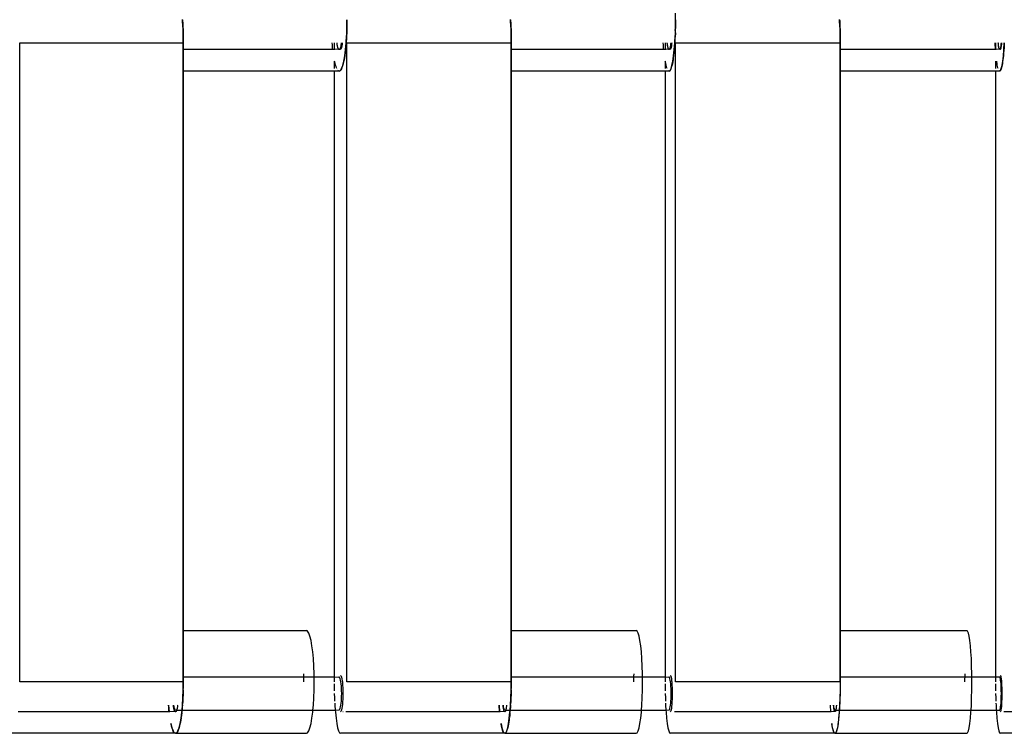
# Model space of a CAD drawing. Extents: x -4.11 to 4.18, y -2.44 to 2.37.
# Drawn here: x 0.19 to 0.33, y -0.81 to -0.7 of the extents above; entities that cross this region are included whole.
import ezdxf

# ---------------------------------------------------------------- set-up
doc = ezdxf.new("R2010")
doc.units = 0
doc.layers.get('0').update_dxf_attribs({"linetype": 'CONTINUOUS'})

msp = doc.modelspace()

# ---------------------------------------------------------------- linework, layer by layer
for p, q in [((0.2846, -0.69919), (0.2846, -0.69819)), ((0.21023, -0.7003), (0.21015, -0.69917)), ((0.21016, -0.69921), (0.21017, -0.69933)), ((0.21017, -0.69933), (0.2102, -0.69978)), ((0.2102, -0.69978), (0.21022, -0.70025)), ((0.21022, -0.70025), (0.21024, -0.70073)), ((0.21027, -0.7004), (0.21023, -0.7003)), ((0.23498, -0.7004), (0.23499, -0.69919)), ((0.23499, -0.69969), (0.23498, -0.70018)), ((0.23498, -0.70018), (0.23498, -0.70036)), ((0.23499, -0.69919), (0.23499, -0.69969)), ((0.25975, -0.7003), (0.25969, -0.69917)), ((0.25969, -0.69921), (0.2597, -0.69933)), ((0.2597, -0.69933), (0.25973, -0.69978)), ((0.25973, -0.69978), (0.25975, -0.70025)), ((0.25975, -0.70025), (0.25977, -0.70073)), ((0.25979, -0.7004), (0.25975, -0.7003)), ((0.28459, -0.7004), (0.2846, -0.69919)), ((0.2846, -0.69969), (0.28459, -0.70018)), ((0.28459, -0.70018), (0.28459, -0.70036)), ((0.2846, -0.69919), (0.2846, -0.69969)), ((0.30944, -0.7003), (0.30939, -0.69917)), ((0.30939, -0.69921), (0.3094, -0.69933)), ((0.3094, -0.69933), (0.30942, -0.69978)), ((0.30942, -0.69978), (0.30943, -0.70025)), ((0.30943, -0.70025), (0.30945, -0.70073)), ((0.30946, -0.7004), (0.30944, -0.7003)), ((0.21024, -0.70073), (0.21026, -0.70121)), ((0.21025, -0.70094), (0.21027, -0.7004)), ((0.21027, -0.70148), (0.21025, -0.70094)), ((0.21026, -0.70121), (0.21027, -0.70148)), ((0.21028, -0.70269), (0.21027, -0.70148)), ((0.21027, -0.70153), (0.21027, -0.7017)), ((0.21027, -0.7017), (0.21028, -0.7022)), ((0.23487, -0.70271), (0.23494, -0.70159)), ((0.23493, -0.70163), (0.23491, -0.7021)), ((0.23495, -0.70116), (0.23493, -0.70163)), ((0.23494, -0.70159), (0.23498, -0.70148)), ((0.23497, -0.70067), (0.23495, -0.70116)), ((0.23496, -0.70085), (0.23498, -0.7004)), ((0.23498, -0.70148), (0.23496, -0.70085)), ((0.23498, -0.7004), (0.23497, -0.70067)), ((0.25977, -0.70094), (0.25979, -0.7004)), ((0.25977, -0.70073), (0.25978, -0.70121)), ((0.25979, -0.70148), (0.25977, -0.70094)), ((0.25978, -0.70121), (0.25978, -0.70148)), ((0.2598, -0.70269), (0.25979, -0.70148)), ((0.25979, -0.70153), (0.25979, -0.7017)), ((0.25979, -0.7017), (0.25979, -0.7022)), ((0.28452, -0.70267), (0.28455, -0.70159)), ((0.28455, -0.70163), (0.28453, -0.7021)), ((0.28457, -0.70116), (0.28455, -0.70163)), ((0.28455, -0.70159), (0.28459, -0.70148)), ((0.28458, -0.70067), (0.28457, -0.70116)), ((0.28458, -0.70084), (0.28459, -0.7004)), ((0.28459, -0.7004), (0.28458, -0.70067)), ((0.28458, -0.70084), (0.28459, -0.70148)), ((0.30945, -0.70094), (0.30946, -0.7004)), ((0.30945, -0.70073), (0.30946, -0.70121)), ((0.30946, -0.70148), (0.30945, -0.70094)), ((0.30946, -0.70121), (0.30946, -0.70148)), ((0.30947, -0.70269), (0.30946, -0.70148)), ((0.30946, -0.70153), (0.30947, -0.7017)), ((0.30947, -0.7017), (0.30947, -0.7022)), ((0.18557, -0.79919), (0.18557, -0.70269)), ((0.18557, -0.70269), (0.21028, -0.70269)), ((0.21028, -0.7022), (0.21028, -0.70269)), ((0.21028, -0.70369), (0.21028, -0.70269)), ((0.21028, -0.70269), (0.21028, -0.79919)), ((0.23279, -0.703), (0.23277, -0.70271)), ((0.23283, -0.70342), (0.23279, -0.703)), ((0.23305, -0.70271), (0.23305, -0.70369)), ((0.23352, -0.70289), (0.2335, -0.70271)), ((0.2335, -0.70276), (0.2335, -0.70271)), ((0.23352, -0.70289), (0.2335, -0.70276)), ((0.23357, -0.70317), (0.23352, -0.70289)), ((0.23354, -0.70301), (0.23352, -0.70289)), ((0.23356, -0.70312), (0.23354, -0.70301)), ((0.23358, -0.70323), (0.23356, -0.70312)), ((0.23363, -0.70339), (0.23357, -0.70317)), ((0.23361, -0.70332), (0.23358, -0.70323)), ((0.23405, -0.70323), (0.23403, -0.70332)), ((0.23407, -0.70312), (0.23405, -0.70323)), ((0.23409, -0.70301), (0.23407, -0.70312)), ((0.23411, -0.70289), (0.23409, -0.70301)), ((0.23413, -0.70276), (0.23411, -0.70289)), ((0.23414, -0.70271), (0.23413, -0.70276)), ((0.23423, -0.70317), (0.23418, -0.70339)), ((0.23427, -0.70289), (0.23423, -0.70317)), ((0.23429, -0.70271), (0.23427, -0.70289)), ((0.23477, -0.70375), (0.23487, -0.70271)), ((0.23484, -0.703), (0.2348, -0.70342)), ((0.23486, -0.70271), (0.23484, -0.703)), ((0.23488, -0.70256), (0.23487, -0.70267)), ((0.23491, -0.7021), (0.23488, -0.70256)), ((0.23499, -0.79919), (0.23499, -0.70269)), ((0.23499, -0.70269), (0.2598, -0.70269)), ((0.25979, -0.7022), (0.2598, -0.70269)), ((0.2598, -0.70369), (0.2598, -0.70269)), ((0.2598, -0.70269), (0.2598, -0.79919)), ((0.28279, -0.703), (0.28277, -0.70271)), ((0.28282, -0.70342), (0.28279, -0.703)), ((0.28304, -0.70271), (0.28304, -0.70369)), ((0.28339, -0.70289), (0.28337, -0.70271)), ((0.28337, -0.70276), (0.28337, -0.70271)), ((0.28339, -0.70289), (0.28337, -0.70276)), ((0.28343, -0.70317), (0.28339, -0.70289)), ((0.2834, -0.70301), (0.28339, -0.70289)), ((0.28342, -0.70312), (0.2834, -0.70301)), ((0.28344, -0.70323), (0.28342, -0.70312)), ((0.28348, -0.70339), (0.28343, -0.70317)), ((0.28346, -0.70332), (0.28344, -0.70323)), ((0.28382, -0.70323), (0.2838, -0.70332)), ((0.28384, -0.70312), (0.28382, -0.70323)), ((0.28386, -0.70301), (0.28384, -0.70312)), ((0.28387, -0.70289), (0.28386, -0.70301)), ((0.28389, -0.70276), (0.28387, -0.70289)), ((0.28389, -0.70271), (0.28389, -0.70276)), ((0.28398, -0.70317), (0.28395, -0.70339)), ((0.28402, -0.70289), (0.28398, -0.70317)), ((0.28403, -0.70271), (0.28402, -0.70289)), ((0.28442, -0.70375), (0.28452, -0.70271)), ((0.28448, -0.703), (0.28444, -0.70342)), ((0.28449, -0.70271), (0.28448, -0.703)), ((0.28453, -0.7021), (0.2845, -0.70256)), ((0.2845, -0.70256), (0.2845, -0.70267)), ((0.28452, -0.70271), (0.28452, -0.70267)), ((0.2846, -0.79919), (0.2846, -0.70269)), ((0.2846, -0.70269), (0.30947, -0.70269)), ((0.30947, -0.7022), (0.30947, -0.70269)), ((0.30947, -0.70369), (0.30947, -0.70269)), ((0.30947, -0.70269), (0.30947, -0.79919)), ((0.33289, -0.703), (0.33287, -0.70271)), ((0.33291, -0.70342), (0.33289, -0.703)), ((0.33293, -0.70271), (0.33293, -0.70369)), ((0.33337, -0.70289), (0.33335, -0.70271)), ((0.33336, -0.70276), (0.33335, -0.70271)), ((0.33337, -0.70289), (0.33336, -0.70276)), ((0.3334, -0.70317), (0.33337, -0.70289)), ((0.33338, -0.70301), (0.33337, -0.70289)), ((0.3334, -0.70312), (0.33338, -0.70301)), ((0.33341, -0.70323), (0.3334, -0.70312)), ((0.33344, -0.70339), (0.3334, -0.70317)), ((0.33343, -0.70332), (0.33341, -0.70323)), ((0.33372, -0.70323), (0.3337, -0.70332)), ((0.33373, -0.70312), (0.33372, -0.70323)), ((0.33375, -0.70301), (0.33373, -0.70312)), ((0.33376, -0.70289), (0.33375, -0.70301)), ((0.33379, -0.70317), (0.33375, -0.70339)), ((0.33377, -0.70276), (0.33376, -0.70289)), ((0.33378, -0.70271), (0.33377, -0.70276)), ((0.33382, -0.70289), (0.33379, -0.70317)), ((0.33383, -0.70271), (0.33382, -0.70289)), ((0.3342, -0.70375), (0.33426, -0.70271)), ((0.33425, -0.703), (0.33422, -0.70342)), ((0.33426, -0.70271), (0.33425, -0.703)), ((0.23286, -0.70369), (0.21028, -0.70369)), ((0.21028, -0.70694), (0.21028, -0.70369)), ((0.23286, -0.70375), (0.23283, -0.70342)), ((0.23305, -0.70369), (0.23286, -0.70369)), ((0.23375, -0.70366), (0.23305, -0.70369)), ((0.23305, -0.70369), (0.23305, -0.70375)), ((0.23363, -0.70341), (0.23361, -0.70332)), ((0.23369, -0.70356), (0.23363, -0.70339)), ((0.23366, -0.70348), (0.23363, -0.70341)), ((0.23368, -0.70355), (0.23366, -0.70348)), ((0.23371, -0.7036), (0.23368, -0.70355)), ((0.23375, -0.70366), (0.23369, -0.70356)), ((0.23374, -0.70364), (0.23371, -0.7036)), ((0.23376, -0.70367), (0.23374, -0.70364)), ((0.23382, -0.70369), (0.23375, -0.70366)), ((0.23379, -0.70369), (0.23376, -0.70367)), ((0.23382, -0.70369), (0.23379, -0.70369)), ((0.23384, -0.70369), (0.23382, -0.70369)), ((0.23387, -0.70367), (0.23384, -0.70369)), ((0.2339, -0.70364), (0.23387, -0.70367)), ((0.23392, -0.7036), (0.2339, -0.70364)), ((0.23395, -0.70355), (0.23392, -0.7036)), ((0.23398, -0.70348), (0.23395, -0.70355)), ((0.234, -0.70341), (0.23398, -0.70348)), ((0.23403, -0.70332), (0.234, -0.70341)), ((0.23408, -0.70366), (0.23402, -0.70369)), ((0.23413, -0.70356), (0.23408, -0.70366)), ((0.23418, -0.70339), (0.23413, -0.70356)), ((0.23451, -0.70546), (0.23465, -0.70467)), ((0.23466, -0.70458), (0.23461, -0.70493)), ((0.23465, -0.70467), (0.23477, -0.70375)), ((0.23471, -0.70422), (0.23466, -0.70458)), ((0.23476, -0.70383), (0.23471, -0.70422)), ((0.2348, -0.70342), (0.23476, -0.70383)), ((0.28284, -0.70369), (0.2598, -0.70369)), ((0.2598, -0.70694), (0.2598, -0.70369)), ((0.28285, -0.70375), (0.28282, -0.70342)), ((0.28304, -0.70369), (0.28284, -0.70369)), ((0.28358, -0.70366), (0.28304, -0.70369)), ((0.28304, -0.70369), (0.28304, -0.70375)), ((0.28348, -0.70341), (0.28346, -0.70332)), ((0.28352, -0.70356), (0.28348, -0.70339)), ((0.2835, -0.70348), (0.28348, -0.70341)), ((0.28352, -0.70355), (0.2835, -0.70348)), ((0.28354, -0.7036), (0.28352, -0.70355)), ((0.28358, -0.70366), (0.28352, -0.70356)), ((0.28356, -0.70364), (0.28354, -0.7036)), ((0.28359, -0.70367), (0.28356, -0.70364)), ((0.28363, -0.70369), (0.28358, -0.70366)), ((0.28361, -0.70369), (0.28359, -0.70367)), ((0.28368, -0.70367), (0.28365, -0.70369)), ((0.2837, -0.70364), (0.28368, -0.70367)), ((0.28372, -0.7036), (0.2837, -0.70364)), ((0.28374, -0.70355), (0.28372, -0.7036)), ((0.28376, -0.70348), (0.28374, -0.70355)), ((0.28378, -0.70341), (0.28376, -0.70348)), ((0.2838, -0.70332), (0.28378, -0.70341)), ((0.28386, -0.70366), (0.28382, -0.70369)), ((0.28391, -0.70356), (0.28386, -0.70366)), ((0.28395, -0.70339), (0.28391, -0.70356)), ((0.2842, -0.70546), (0.28432, -0.70467)), ((0.28433, -0.70458), (0.28428, -0.70493)), ((0.28432, -0.70467), (0.28442, -0.70375)), ((0.28437, -0.70422), (0.28433, -0.70458)), ((0.28441, -0.70383), (0.28437, -0.70422)), ((0.28444, -0.70342), (0.28441, -0.70383)), ((0.33293, -0.70369), (0.30947, -0.70369)), ((0.30947, -0.70694), (0.30947, -0.70369)), ((0.33293, -0.70375), (0.33291, -0.70342)), ((0.33352, -0.70366), (0.33293, -0.70369)), ((0.33293, -0.70369), (0.33293, -0.70375)), ((0.33344, -0.70341), (0.33343, -0.70332)), ((0.33348, -0.70356), (0.33344, -0.70339)), ((0.33346, -0.70348), (0.33344, -0.70341)), ((0.33348, -0.70355), (0.33346, -0.70348)), ((0.33349, -0.7036), (0.33348, -0.70355)), ((0.33352, -0.70366), (0.33348, -0.70356)), ((0.33351, -0.70364), (0.33349, -0.7036)), ((0.33353, -0.70367), (0.33351, -0.70364)), ((0.33357, -0.70369), (0.33352, -0.70366)), ((0.33362, -0.70364), (0.3336, -0.70367)), ((0.33364, -0.7036), (0.33362, -0.70364)), ((0.33365, -0.70355), (0.33364, -0.7036)), ((0.33368, -0.70366), (0.33364, -0.70369)), ((0.33367, -0.70348), (0.33365, -0.70355)), ((0.33369, -0.70341), (0.33367, -0.70348)), ((0.33372, -0.70356), (0.33368, -0.70366)), ((0.3337, -0.70332), (0.33369, -0.70341)), ((0.33375, -0.70339), (0.33372, -0.70356)), ((0.33402, -0.70546), (0.33412, -0.70467)), ((0.33413, -0.70458), (0.33409, -0.70493)), ((0.33412, -0.70467), (0.3342, -0.70375)), ((0.33416, -0.70422), (0.33413, -0.70458)), ((0.33419, -0.70383), (0.33416, -0.70422)), ((0.33422, -0.70342), (0.33419, -0.70383)), ((0.23305, -0.70546), (0.23305, -0.70656)), ((0.23314, -0.70555), (0.23313, -0.70546)), ((0.23321, -0.70582), (0.23314, -0.70555)), ((0.23327, -0.70606), (0.23321, -0.70582)), ((0.23334, -0.70628), (0.23327, -0.70606)), ((0.23418, -0.70656), (0.23435, -0.7061)), ((0.23436, -0.70606), (0.23429, -0.70628)), ((0.23435, -0.7061), (0.23451, -0.70546)), ((0.23443, -0.70582), (0.23436, -0.70606)), ((0.23449, -0.70555), (0.23443, -0.70582)), ((0.23455, -0.70525), (0.23449, -0.70555)), ((0.23461, -0.70493), (0.23455, -0.70525)), ((0.28306, -0.70546), (0.28304, -0.70656)), ((0.28308, -0.70555), (0.28306, -0.70546)), ((0.28313, -0.70582), (0.28308, -0.70555)), ((0.28318, -0.70606), (0.28313, -0.70582)), ((0.28324, -0.70628), (0.28318, -0.70606)), ((0.28393, -0.70656), (0.28407, -0.7061)), ((0.28408, -0.70606), (0.28402, -0.70628)), ((0.28407, -0.7061), (0.2842, -0.70546)), ((0.28413, -0.70582), (0.28408, -0.70606)), ((0.28419, -0.70555), (0.28413, -0.70582)), ((0.28424, -0.70525), (0.28419, -0.70555)), ((0.28428, -0.70493), (0.28424, -0.70525)), ((0.33293, -0.70546), (0.33293, -0.70656)), ((0.33312, -0.70555), (0.33311, -0.70546)), ((0.33316, -0.70582), (0.33312, -0.70555)), ((0.3332, -0.70606), (0.33316, -0.70582)), ((0.33325, -0.70628), (0.3332, -0.70606)), ((0.33381, -0.70656), (0.33392, -0.7061)), ((0.33393, -0.70606), (0.33388, -0.70628)), ((0.33392, -0.7061), (0.33402, -0.70546)), ((0.33397, -0.70582), (0.33393, -0.70606)), ((0.33401, -0.70555), (0.33397, -0.70582)), ((0.33405, -0.70525), (0.33401, -0.70555)), ((0.33409, -0.70493), (0.33405, -0.70525)), ((0.23305, -0.70694), (0.21028, -0.70694)), ((0.21028, -0.79144), (0.21028, -0.70694)), ((0.23305, -0.70685), (0.23305, -0.70694)), ((0.23382, -0.70694), (0.23305, -0.70694)), ((0.23305, -0.70694), (0.23305, -0.79844)), ((0.23341, -0.70647), (0.23334, -0.70628)), ((0.23345, -0.70656), (0.23341, -0.70647)), ((0.2337, -0.70691), (0.23363, -0.70685)), ((0.23378, -0.70694), (0.2337, -0.70691)), ((0.23385, -0.70694), (0.23378, -0.70694)), ((0.23382, -0.70694), (0.234, -0.70685)), ((0.23393, -0.70691), (0.23385, -0.70694)), ((0.234, -0.70685), (0.23393, -0.70691)), ((0.234, -0.70685), (0.23418, -0.70656)), ((0.23408, -0.70675), (0.234, -0.70684)), ((0.23415, -0.70662), (0.23408, -0.70675)), ((0.23422, -0.70647), (0.23415, -0.70662)), ((0.23429, -0.70628), (0.23422, -0.70647)), ((0.28304, -0.70694), (0.2598, -0.70694)), ((0.2598, -0.79144), (0.2598, -0.70694)), ((0.28304, -0.70685), (0.28304, -0.70694)), ((0.28363, -0.70694), (0.28304, -0.70694)), ((0.28304, -0.70694), (0.28304, -0.79844)), ((0.2833, -0.70647), (0.28324, -0.70628)), ((0.28333, -0.70656), (0.2833, -0.70647)), ((0.28354, -0.70691), (0.28348, -0.70685)), ((0.2836, -0.70694), (0.28354, -0.70691)), ((0.28366, -0.70694), (0.2836, -0.70694)), ((0.28363, -0.70694), (0.28378, -0.70685)), ((0.28372, -0.70691), (0.28366, -0.70694)), ((0.28378, -0.70685), (0.28372, -0.70691)), ((0.28378, -0.70685), (0.28393, -0.70656)), ((0.28385, -0.70675), (0.28379, -0.70684)), ((0.28391, -0.70662), (0.28385, -0.70675)), ((0.28397, -0.70647), (0.28391, -0.70662)), ((0.28402, -0.70628), (0.28397, -0.70647)), ((0.33293, -0.70694), (0.30947, -0.70694)), ((0.30947, -0.79144), (0.30947, -0.70694)), ((0.33293, -0.70685), (0.33293, -0.70694)), ((0.33357, -0.70694), (0.33293, -0.70694)), ((0.33293, -0.70694), (0.33293, -0.79844)), ((0.3333, -0.70647), (0.33325, -0.70628)), ((0.33333, -0.70656), (0.3333, -0.70647)), ((0.33349, -0.70691), (0.33344, -0.70685)), ((0.33354, -0.70694), (0.33349, -0.70691)), ((0.33359, -0.70694), (0.33354, -0.70694)), ((0.33357, -0.70694), (0.33369, -0.70685)), ((0.33364, -0.70691), (0.33359, -0.70694)), ((0.33369, -0.70685), (0.33364, -0.70691)), ((0.33369, -0.70685), (0.33381, -0.70656)), ((0.33374, -0.70675), (0.33369, -0.70684)), ((0.33379, -0.70662), (0.33374, -0.70675)), ((0.33384, -0.70647), (0.33379, -0.70662)), ((0.33388, -0.70628), (0.33384, -0.70647)), ((0.21028, -0.79144), (0.22887, -0.79144)), ((0.21028, -0.79844), (0.21028, -0.79144)), ((0.22906, -0.79154), (0.22887, -0.79144)), ((0.22924, -0.79182), (0.22906, -0.79154)), ((0.22941, -0.79229), (0.22924, -0.79182)), ((0.22957, -0.79292), (0.22941, -0.79229)), ((0.2598, -0.79144), (0.27867, -0.79144)), ((0.2598, -0.79844), (0.2598, -0.79144)), ((0.27882, -0.79154), (0.27867, -0.79144)), ((0.27897, -0.79182), (0.27882, -0.79154)), ((0.27911, -0.79229), (0.27897, -0.79182)), ((0.27924, -0.79292), (0.27911, -0.79229)), ((0.30947, -0.79144), (0.32859, -0.79144)), ((0.30947, -0.79844), (0.30947, -0.79144)), ((0.32871, -0.79154), (0.32859, -0.79144)), ((0.32883, -0.79182), (0.32871, -0.79154)), ((0.32895, -0.79229), (0.32883, -0.79182)), ((0.32905, -0.79292), (0.32895, -0.79229)), ((0.22971, -0.79371), (0.22957, -0.79292)), ((0.22983, -0.79464), (0.22971, -0.79371)), ((0.27936, -0.79371), (0.27924, -0.79292)), ((0.27945, -0.79464), (0.27936, -0.79371)), ((0.32914, -0.79371), (0.32905, -0.79292)), ((0.32922, -0.79464), (0.32914, -0.79371)), ((0.22992, -0.79567), (0.22983, -0.79464)), ((0.27953, -0.79567), (0.27945, -0.79464)), ((0.32929, -0.79567), (0.32922, -0.79464)), ((0.22999, -0.7968), (0.22992, -0.79567)), ((0.23004, -0.79798), (0.22999, -0.7968)), ((0.27959, -0.7968), (0.27953, -0.79567)), ((0.27963, -0.79798), (0.27959, -0.7968)), ((0.32933, -0.7968), (0.32929, -0.79567)), ((0.32936, -0.79798), (0.32933, -0.7968)), ((0.21028, -0.79919), (0.21028, -0.79844)), ((0.21028, -0.79844), (0.22771, -0.79844)), ((0.22771, -0.79844), (0.22847, -0.79844)), ((0.22846, -0.79876), (0.22847, -0.79844)), ((0.22847, -0.79844), (0.22848, -0.79834)), ((0.22847, -0.79844), (0.22928, -0.79844)), ((0.22848, -0.79834), (0.2285, -0.79798)), ((0.22928, -0.79844), (0.23004, -0.79844)), ((0.23004, -0.79844), (0.23004, -0.79798)), ((0.23005, -0.79919), (0.23004, -0.79844)), ((0.23004, -0.79844), (0.23305, -0.79844)), ((0.23305, -0.79844), (0.23305, -0.79917)), ((0.23305, -0.79844), (0.23376, -0.79847)), ((0.23382, -0.79844), (0.23376, -0.79847)), ((0.23387, -0.79849), (0.23382, -0.79844)), ((0.23402, -0.79819), (0.23408, -0.79823)), ((0.23408, -0.79823), (0.23413, -0.79833)), ((0.23413, -0.79833), (0.23418, -0.79849)), ((0.2598, -0.79919), (0.2598, -0.79844)), ((0.2598, -0.79844), (0.27771, -0.79844)), ((0.27771, -0.79844), (0.27834, -0.79844)), ((0.27833, -0.79876), (0.27834, -0.79844)), ((0.27834, -0.79834), (0.27836, -0.79798)), ((0.27834, -0.79844), (0.27834, -0.79834)), ((0.27834, -0.79844), (0.279, -0.79844)), ((0.279, -0.79844), (0.27963, -0.79844)), ((0.27963, -0.79844), (0.27963, -0.79798)), ((0.27964, -0.79919), (0.27963, -0.79844)), ((0.27963, -0.79844), (0.28304, -0.79844)), ((0.28304, -0.79844), (0.28304, -0.79917)), ((0.28304, -0.79844), (0.28358, -0.79847)), ((0.28363, -0.79844), (0.28358, -0.79847)), ((0.28368, -0.79847), (0.28363, -0.79844)), ((0.28382, -0.79819), (0.28386, -0.79823)), ((0.28386, -0.79823), (0.28391, -0.79833)), ((0.28391, -0.79833), (0.28395, -0.79849)), ((0.30947, -0.79844), (0.32782, -0.79844)), ((0.30947, -0.79919), (0.30947, -0.79844)), ((0.32782, -0.79844), (0.32833, -0.79844)), ((0.32832, -0.79876), (0.32833, -0.79844)), ((0.32833, -0.79834), (0.32834, -0.79798)), ((0.32833, -0.79844), (0.32833, -0.79834)), ((0.32833, -0.79844), (0.32886, -0.79844)), ((0.32886, -0.79844), (0.32937, -0.79844)), ((0.32937, -0.79844), (0.32936, -0.79798)), ((0.32937, -0.79919), (0.32937, -0.79844)), ((0.32937, -0.79844), (0.33293, -0.79844)), ((0.33293, -0.79844), (0.33293, -0.79917)), ((0.33293, -0.79844), (0.33357, -0.79844)), ((0.33361, -0.79847), (0.33357, -0.79844)), ((0.33364, -0.79819), (0.33368, -0.79823)), ((0.33368, -0.79823), (0.33372, -0.79833)), ((0.33372, -0.79833), (0.33375, -0.79849)), ((0.21028, -0.79919), (0.18557, -0.79919)), ((0.21027, -0.8004), (0.21028, -0.79919)), ((0.21028, -0.79969), (0.21027, -0.80018)), ((0.21028, -0.79919), (0.21028, -0.79969)), ((0.22846, -0.79917), (0.22846, -0.79876)), ((0.23004, -0.8004), (0.23005, -0.79919)), ((0.23306, -0.79947), (0.23307, -0.8004)), ((0.23393, -0.79856), (0.23387, -0.79849)), ((0.23399, -0.79872), (0.23393, -0.79856)), ((0.23404, -0.79892), (0.23399, -0.79872)), ((0.23409, -0.79919), (0.23404, -0.79892)), ((0.23412, -0.79947), (0.23409, -0.79919)), ((0.23415, -0.79981), (0.23412, -0.79947)), ((0.23418, -0.80017), (0.23415, -0.79981)), ((0.23418, -0.79849), (0.23423, -0.79872)), ((0.23423, -0.79872), (0.23427, -0.799)), ((0.23427, -0.799), (0.2343, -0.79919)), ((0.2343, -0.79919), (0.2343, -0.79933)), ((0.2343, -0.79933), (0.23433, -0.79969)), ((0.23433, -0.79969), (0.23435, -0.80009)), ((0.2598, -0.79919), (0.23499, -0.79919)), ((0.25979, -0.8004), (0.2598, -0.79919)), ((0.2598, -0.79919), (0.25979, -0.79969)), ((0.25979, -0.79969), (0.25979, -0.80018)), ((0.27833, -0.79917), (0.27833, -0.79876)), ((0.27963, -0.8004), (0.27964, -0.79919)), ((0.28304, -0.79947), (0.28305, -0.8004)), ((0.28373, -0.79856), (0.28368, -0.79847)), ((0.28377, -0.79872), (0.28373, -0.79856)), ((0.28382, -0.79892), (0.28377, -0.79872)), ((0.28385, -0.79917), (0.28382, -0.79892)), ((0.28388, -0.79947), (0.28385, -0.79917)), ((0.28391, -0.79981), (0.28388, -0.79947)), ((0.28393, -0.80017), (0.28391, -0.79981)), ((0.28395, -0.79849), (0.28398, -0.79872)), ((0.28398, -0.79872), (0.28402, -0.799)), ((0.28402, -0.799), (0.28403, -0.79919)), ((0.28403, -0.79919), (0.28404, -0.79933)), ((0.28404, -0.79933), (0.28407, -0.79969)), ((0.28407, -0.79969), (0.28408, -0.80009)), ((0.30947, -0.79919), (0.2846, -0.79919)), ((0.30947, -0.79919), (0.30946, -0.8004)), ((0.30947, -0.79919), (0.30947, -0.79969)), ((0.30947, -0.79969), (0.30947, -0.80018)), ((0.32831, -0.79917), (0.32832, -0.79876)), ((0.32936, -0.8004), (0.32937, -0.79919)), ((0.33293, -0.79947), (0.33294, -0.8004)), ((0.33364, -0.79856), (0.33361, -0.79847)), ((0.33368, -0.79872), (0.33364, -0.79856)), ((0.33371, -0.79892), (0.33368, -0.79872)), ((0.33375, -0.79919), (0.33371, -0.79892)), ((0.33375, -0.79849), (0.33379, -0.79872)), ((0.33377, -0.79947), (0.33375, -0.79919)), ((0.33379, -0.79981), (0.33377, -0.79947)), ((0.33379, -0.79872), (0.33382, -0.799)), ((0.33381, -0.80017), (0.33379, -0.79981)), ((0.33382, -0.799), (0.33383, -0.79919)), ((0.33383, -0.79919), (0.33384, -0.79933)), ((0.33384, -0.79933), (0.33386, -0.79969)), ((0.33386, -0.79969), (0.33388, -0.80009)), ((0.21023, -0.80159), (0.21027, -0.8004)), ((0.21024, -0.80116), (0.21023, -0.80159)), ((0.21026, -0.80067), (0.21024, -0.80116)), ((0.21027, -0.8004), (0.21026, -0.80067)), ((0.22999, -0.80159), (0.23004, -0.8004)), ((0.23307, -0.8004), (0.23307, -0.80055)), ((0.23308, -0.80094), (0.2331, -0.80159)), ((0.23419, -0.80055), (0.23418, -0.80017)), ((0.23418, -0.80172), (0.23419, -0.80133)), ((0.2342, -0.80094), (0.23419, -0.80055)), ((0.23419, -0.80133), (0.2342, -0.80094)), ((0.23435, -0.80009), (0.23436, -0.80051)), ((0.23436, -0.80137), (0.23435, -0.80179)), ((0.23436, -0.80051), (0.23437, -0.80094)), ((0.23437, -0.80094), (0.23436, -0.80137)), ((0.25975, -0.80159), (0.25979, -0.8004)), ((0.25977, -0.80116), (0.25975, -0.8016)), ((0.25978, -0.80067), (0.25977, -0.80116)), ((0.25978, -0.8004), (0.25978, -0.80067)), ((0.27959, -0.80159), (0.27963, -0.8004)), ((0.28305, -0.8004), (0.28305, -0.80055)), ((0.28306, -0.80094), (0.28308, -0.80159)), ((0.28394, -0.80055), (0.28393, -0.80017)), ((0.28393, -0.80172), (0.28394, -0.80133)), ((0.28394, -0.80094), (0.28394, -0.80055)), ((0.28394, -0.80133), (0.28394, -0.80094)), ((0.28408, -0.80009), (0.28409, -0.80051)), ((0.28409, -0.80137), (0.28408, -0.80179)), ((0.28409, -0.80051), (0.2841, -0.80094)), ((0.2841, -0.80094), (0.28409, -0.80137)), ((0.30945, -0.80116), (0.30943, -0.8016)), ((0.30946, -0.8004), (0.30944, -0.80159)), ((0.30946, -0.80067), (0.30945, -0.80116)), ((0.30946, -0.8004), (0.30946, -0.80067)), ((0.32933, -0.80159), (0.32936, -0.8004)), ((0.33294, -0.8004), (0.33294, -0.80055)), ((0.33295, -0.80094), (0.33297, -0.80159)), ((0.33381, -0.80055), (0.33381, -0.80017)), ((0.33382, -0.80094), (0.33381, -0.80055)), ((0.33381, -0.80133), (0.33382, -0.80094)), ((0.33381, -0.80172), (0.33381, -0.80133)), ((0.33388, -0.80009), (0.33389, -0.80051)), ((0.33389, -0.80137), (0.33388, -0.80179)), ((0.33389, -0.80051), (0.33389, -0.80094)), ((0.33389, -0.80094), (0.33389, -0.80137)), ((0.20806, -0.80271), (0.20815, -0.80369)), ((0.20808, -0.803), (0.20806, -0.80271)), ((0.20881, -0.80289), (0.20879, -0.80271)), ((0.20879, -0.80276), (0.20879, -0.80271)), ((0.20881, -0.80289), (0.20879, -0.80276)), ((0.20886, -0.80317), (0.20881, -0.80289)), ((0.20883, -0.80301), (0.20881, -0.80289)), ((0.20888, -0.80297), (0.20884, -0.80271)), ((0.2094, -0.80289), (0.20938, -0.80301)), ((0.20942, -0.80276), (0.2094, -0.80289)), ((0.20943, -0.80271), (0.20942, -0.80276)), ((0.21009, -0.80344), (0.21015, -0.80271)), ((0.21015, -0.80271), (0.21013, -0.803)), ((0.21015, -0.80271), (0.21023, -0.80159)), ((0.2102, -0.8021), (0.21017, -0.80256)), ((0.21022, -0.80163), (0.2102, -0.8021)), ((0.22985, -0.80344), (0.22992, -0.80271)), ((0.22992, -0.80271), (0.22999, -0.80159)), ((0.2331, -0.80159), (0.23313, -0.80208)), ((0.23314, -0.80241), (0.23316, -0.80271)), ((0.23316, -0.80271), (0.23322, -0.80344)), ((0.23404, -0.80297), (0.23408, -0.80271)), ((0.23408, -0.80271), (0.23412, -0.80241)), ((0.23412, -0.80241), (0.23415, -0.80208)), ((0.23415, -0.80208), (0.23418, -0.80172)), ((0.23427, -0.80289), (0.23423, -0.80317)), ((0.2343, -0.80256), (0.23427, -0.80289)), ((0.23433, -0.80219), (0.2343, -0.80256)), ((0.23435, -0.80179), (0.23433, -0.80219)), ((0.25796, -0.80271), (0.25804, -0.80369)), ((0.25798, -0.803), (0.25796, -0.80271)), ((0.25857, -0.80276), (0.25856, -0.80271)), ((0.25858, -0.80289), (0.25857, -0.80271)), ((0.25858, -0.80289), (0.25857, -0.80276)), ((0.25863, -0.80317), (0.25858, -0.80289)), ((0.2586, -0.80301), (0.25858, -0.80289)), ((0.25864, -0.80297), (0.25861, -0.80271)), ((0.25907, -0.80289), (0.25905, -0.80301)), ((0.25909, -0.80276), (0.25907, -0.80289)), ((0.25909, -0.80271), (0.25909, -0.80276)), ((0.25964, -0.80344), (0.25969, -0.80271)), ((0.25969, -0.80271), (0.25967, -0.803)), ((0.25969, -0.80271), (0.25975, -0.80159)), ((0.25973, -0.8021), (0.2597, -0.80256)), ((0.25975, -0.80163), (0.25973, -0.8021)), ((0.27948, -0.80344), (0.27953, -0.80271)), ((0.27953, -0.80271), (0.27959, -0.80159)), ((0.28308, -0.80159), (0.2831, -0.80208)), ((0.28311, -0.80241), (0.28312, -0.80271)), ((0.28312, -0.80271), (0.28317, -0.80344)), ((0.28382, -0.80297), (0.28385, -0.80271)), ((0.28385, -0.80271), (0.28388, -0.80241)), ((0.28388, -0.80241), (0.28391, -0.80208)), ((0.28391, -0.80208), (0.28393, -0.80172)), ((0.28402, -0.80289), (0.28398, -0.80317)), ((0.28404, -0.80256), (0.28402, -0.80289)), ((0.28407, -0.80219), (0.28404, -0.80256)), ((0.28408, -0.80179), (0.28407, -0.80219)), ((0.30806, -0.80369), (0.308, -0.80271)), ((0.30801, -0.803), (0.308, -0.80271)), ((0.3085, -0.80289), (0.30848, -0.80271)), ((0.30848, -0.80276), (0.30848, -0.80271)), ((0.3085, -0.80289), (0.30848, -0.80276)), ((0.3085, -0.80289), (0.30851, -0.80271)), ((0.30854, -0.80297), (0.3085, -0.80289)), ((0.30851, -0.80301), (0.3085, -0.80289)), ((0.30889, -0.80289), (0.30888, -0.80301)), ((0.3089, -0.80276), (0.30889, -0.80289)), ((0.3089, -0.80271), (0.3089, -0.80276)), ((0.30939, -0.80271), (0.30934, -0.80344)), ((0.30939, -0.80271), (0.30937, -0.803)), ((0.30944, -0.80159), (0.30939, -0.80271)), ((0.30942, -0.8021), (0.3094, -0.80256)), ((0.30943, -0.80163), (0.30942, -0.8021)), ((0.32924, -0.80344), (0.32929, -0.80271)), ((0.32929, -0.80271), (0.32933, -0.80159)), ((0.33297, -0.80159), (0.33299, -0.80208)), ((0.333, -0.80241), (0.33301, -0.80271)), ((0.33301, -0.80271), (0.33305, -0.80344)), ((0.33371, -0.80297), (0.33374, -0.80271)), ((0.33374, -0.80271), (0.33377, -0.80241)), ((0.33377, -0.80241), (0.33379, -0.80208)), ((0.33379, -0.80208), (0.33381, -0.80172)), ((0.33382, -0.80289), (0.33379, -0.80317)), ((0.33384, -0.80256), (0.33382, -0.80289)), ((0.33386, -0.80219), (0.33384, -0.80256)), ((0.33388, -0.80179), (0.33386, -0.80219)), ((0.20815, -0.80369), (0.18535, -0.80369)), ((0.20812, -0.80342), (0.20808, -0.803)), ((0.20815, -0.80375), (0.20812, -0.80342)), ((0.20904, -0.80366), (0.20815, -0.80369)), ((0.20815, -0.80369), (0.20815, -0.80375)), ((0.20885, -0.80312), (0.20883, -0.80301)), ((0.20887, -0.80323), (0.20885, -0.80312)), ((0.20892, -0.80339), (0.20886, -0.80317)), ((0.2089, -0.80332), (0.20887, -0.80323)), ((0.20893, -0.80317), (0.20888, -0.80297)), ((0.20892, -0.80341), (0.2089, -0.80332)), ((0.20898, -0.80356), (0.20892, -0.80339)), ((0.20895, -0.80348), (0.20892, -0.80341)), ((0.20899, -0.80332), (0.20893, -0.80317)), ((0.20897, -0.80355), (0.20895, -0.80348)), ((0.209, -0.8036), (0.20897, -0.80355)), ((0.20904, -0.80366), (0.20898, -0.80356)), ((0.20905, -0.80341), (0.20899, -0.80332)), ((0.20902, -0.80364), (0.209, -0.8036)), ((0.20905, -0.80367), (0.20902, -0.80364)), ((0.20911, -0.80369), (0.20904, -0.80366)), ((0.20911, -0.80344), (0.20905, -0.80341)), ((0.20908, -0.80369), (0.20905, -0.80367)), ((0.20911, -0.80369), (0.20908, -0.80369)), ((0.20917, -0.80341), (0.20911, -0.80344)), ((0.20913, -0.80369), (0.20911, -0.80369)), ((0.20916, -0.80367), (0.20913, -0.80369)), ((0.20919, -0.80364), (0.20916, -0.80367)), ((0.20917, -0.80341), (0.20928, -0.80344)), ((0.20921, -0.8036), (0.20919, -0.80364)), ((0.20924, -0.80355), (0.20921, -0.8036)), ((0.20927, -0.80348), (0.20924, -0.80355)), ((0.20929, -0.80341), (0.20927, -0.80348)), ((0.20928, -0.80344), (0.21009, -0.80344)), ((0.20932, -0.80332), (0.20929, -0.80341)), ((0.20934, -0.80323), (0.20932, -0.80332)), ((0.20936, -0.80312), (0.20934, -0.80323)), ((0.20938, -0.80301), (0.20936, -0.80312)), ((0.20994, -0.80467), (0.21006, -0.80375)), ((0.21, -0.80422), (0.20995, -0.80458)), ((0.21005, -0.80383), (0.21, -0.80422)), ((0.21009, -0.80342), (0.21006, -0.80375)), ((0.21006, -0.80375), (0.21009, -0.80344)), ((0.21013, -0.803), (0.21009, -0.80342)), ((0.21009, -0.80344), (0.22789, -0.80344)), ((0.22789, -0.80344), (0.22985, -0.80344)), ((0.22971, -0.80467), (0.22983, -0.80375)), ((0.22983, -0.80375), (0.22985, -0.80344)), ((0.22985, -0.80344), (0.23322, -0.80344)), ((0.23322, -0.80344), (0.23376, -0.80341)), ((0.23322, -0.80344), (0.23324, -0.80375)), ((0.23324, -0.80375), (0.23334, -0.80467)), ((0.23376, -0.80341), (0.23382, -0.80344)), ((0.23382, -0.80344), (0.23387, -0.80339)), ((0.23387, -0.80339), (0.23393, -0.80332)), ((0.23393, -0.80332), (0.23399, -0.80317)), ((0.23399, -0.80317), (0.23404, -0.80297)), ((0.23408, -0.80366), (0.23402, -0.80369)), ((0.23413, -0.80356), (0.23408, -0.80366)), ((0.23418, -0.80339), (0.23413, -0.80356)), ((0.23423, -0.80317), (0.23418, -0.80339)), ((0.23442, -0.80369), (0.23438, -0.80369)), ((0.25804, -0.80369), (0.23481, -0.80369)), ((0.25802, -0.80342), (0.25798, -0.803)), ((0.25804, -0.80375), (0.25802, -0.80342)), ((0.25877, -0.80366), (0.25804, -0.80369)), ((0.25804, -0.80369), (0.25804, -0.80375)), ((0.25862, -0.80312), (0.2586, -0.80301)), ((0.25864, -0.80323), (0.25862, -0.80312)), ((0.25867, -0.80339), (0.25863, -0.80317)), ((0.25869, -0.80317), (0.25864, -0.80297)), ((0.25866, -0.80332), (0.25864, -0.80323)), ((0.25868, -0.80341), (0.25866, -0.80332)), ((0.25872, -0.80356), (0.25867, -0.80339)), ((0.2587, -0.80348), (0.25868, -0.80341)), ((0.25873, -0.80332), (0.25869, -0.80317)), ((0.25872, -0.80355), (0.2587, -0.80348)), ((0.25874, -0.8036), (0.25872, -0.80355)), ((0.25877, -0.80366), (0.25872, -0.80356)), ((0.25878, -0.80341), (0.25873, -0.80332)), ((0.25876, -0.80364), (0.25874, -0.8036)), ((0.25878, -0.80367), (0.25876, -0.80364)), ((0.25883, -0.80369), (0.25877, -0.80366)), ((0.25883, -0.80344), (0.25878, -0.80341)), ((0.25881, -0.80369), (0.25878, -0.80367)), ((0.25888, -0.80341), (0.25883, -0.80344)), ((0.25887, -0.80367), (0.25885, -0.80369)), ((0.25889, -0.80364), (0.25887, -0.80367)), ((0.25888, -0.80341), (0.25897, -0.80344)), ((0.25892, -0.8036), (0.25889, -0.80364)), ((0.25894, -0.80355), (0.25892, -0.8036)), ((0.25896, -0.80348), (0.25894, -0.80355)), ((0.25898, -0.80341), (0.25896, -0.80348)), ((0.25897, -0.80344), (0.25964, -0.80344)), ((0.259, -0.80332), (0.25898, -0.80341)), ((0.25902, -0.80323), (0.259, -0.80332)), ((0.25904, -0.80312), (0.25902, -0.80323)), ((0.25905, -0.80301), (0.25904, -0.80312)), ((0.25951, -0.80467), (0.25961, -0.80375)), ((0.25957, -0.80422), (0.25952, -0.80458)), ((0.2596, -0.80383), (0.25957, -0.80422)), ((0.25964, -0.80342), (0.25961, -0.80377)), ((0.25961, -0.80375), (0.25964, -0.80344)), ((0.25967, -0.803), (0.25964, -0.80342)), ((0.25964, -0.80344), (0.27786, -0.80344)), ((0.27786, -0.80344), (0.27948, -0.80344)), ((0.27936, -0.80467), (0.27945, -0.80375)), ((0.27945, -0.80375), (0.27948, -0.80344)), ((0.27948, -0.80344), (0.28317, -0.80344)), ((0.28317, -0.80344), (0.28358, -0.80341)), ((0.28317, -0.80344), (0.28319, -0.80375)), ((0.28319, -0.80375), (0.28327, -0.80467)), ((0.28358, -0.80341), (0.28363, -0.80344)), ((0.28363, -0.80344), (0.28368, -0.80341)), ((0.28368, -0.80341), (0.28373, -0.80332)), ((0.28373, -0.80332), (0.28377, -0.80317)), ((0.28377, -0.80317), (0.28382, -0.80297)), ((0.28386, -0.80366), (0.28382, -0.80369)), ((0.28391, -0.80356), (0.28386, -0.80366)), ((0.28395, -0.80339), (0.28391, -0.80356)), ((0.28398, -0.80317), (0.28395, -0.80339)), ((0.30806, -0.80369), (0.28445, -0.80369)), ((0.30804, -0.80342), (0.30801, -0.803)), ((0.30806, -0.80375), (0.30804, -0.80342)), ((0.30865, -0.80366), (0.30806, -0.80369)), ((0.30806, -0.80375), (0.30806, -0.80369)), ((0.30852, -0.80312), (0.30851, -0.80301)), ((0.30854, -0.80323), (0.30852, -0.80312)), ((0.30853, -0.80317), (0.30854, -0.80297)), ((0.30857, -0.80339), (0.30853, -0.80317)), ((0.30858, -0.80317), (0.30854, -0.80297)), ((0.30855, -0.80332), (0.30854, -0.80323)), ((0.30857, -0.80341), (0.30855, -0.80332)), ((0.30861, -0.80356), (0.30857, -0.80339)), ((0.30859, -0.80348), (0.30857, -0.80341)), ((0.30862, -0.80332), (0.30858, -0.80317)), ((0.3086, -0.80355), (0.30859, -0.80348)), ((0.30862, -0.8036), (0.3086, -0.80355)), ((0.30865, -0.80366), (0.30861, -0.80356)), ((0.30865, -0.80341), (0.30862, -0.80332)), ((0.30864, -0.80364), (0.30862, -0.8036)), ((0.30866, -0.80367), (0.30864, -0.80364)), ((0.30869, -0.80344), (0.30865, -0.80341)), ((0.30869, -0.80369), (0.30865, -0.80366)), ((0.30873, -0.80341), (0.30869, -0.80344)), ((0.30873, -0.80341), (0.30881, -0.80344)), ((0.30875, -0.80364), (0.30873, -0.80367)), ((0.30876, -0.8036), (0.30875, -0.80364)), ((0.30878, -0.80355), (0.30876, -0.8036)), ((0.3088, -0.80348), (0.30878, -0.80355)), ((0.30882, -0.80341), (0.3088, -0.80348)), ((0.30881, -0.80344), (0.30934, -0.80344)), ((0.30883, -0.80332), (0.30882, -0.80341)), ((0.30885, -0.80323), (0.30883, -0.80332)), ((0.30886, -0.80312), (0.30885, -0.80323)), ((0.30888, -0.80301), (0.30886, -0.80312)), ((0.30932, -0.80375), (0.30924, -0.80467)), ((0.30929, -0.80422), (0.30925, -0.80458)), ((0.30932, -0.80383), (0.30929, -0.80422)), ((0.30935, -0.80342), (0.30932, -0.80377)), ((0.30934, -0.80344), (0.30932, -0.80375)), ((0.30934, -0.80344), (0.32794, -0.80344)), ((0.30937, -0.803), (0.30935, -0.80342)), ((0.32794, -0.80344), (0.32924, -0.80344)), ((0.32914, -0.80467), (0.32922, -0.80375)), ((0.32922, -0.80375), (0.32924, -0.80344)), ((0.32924, -0.80344), (0.33305, -0.80344)), ((0.33305, -0.80344), (0.33307, -0.80375)), ((0.33305, -0.80344), (0.33357, -0.80344)), ((0.33307, -0.80375), (0.33314, -0.80467)), ((0.33357, -0.80344), (0.33361, -0.80341)), ((0.33361, -0.80341), (0.33364, -0.80332)), ((0.33364, -0.80332), (0.33368, -0.80317)), ((0.33368, -0.80366), (0.33364, -0.80369)), ((0.33368, -0.80317), (0.33371, -0.80297)), ((0.33372, -0.80356), (0.33368, -0.80366)), ((0.33375, -0.80339), (0.33372, -0.80356)), ((0.33379, -0.80317), (0.33375, -0.80339)), ((0.35796, -0.80369), (0.33421, -0.80369)), ((0.20841, -0.80546), (0.20857, -0.8061)), ((0.20843, -0.80555), (0.20842, -0.80546)), ((0.2085, -0.80582), (0.20843, -0.80555)), ((0.20856, -0.80606), (0.2085, -0.80582)), ((0.20964, -0.8061), (0.2098, -0.80546)), ((0.20972, -0.80582), (0.20965, -0.80606)), ((0.20978, -0.80555), (0.20972, -0.80582)), ((0.20984, -0.80525), (0.20978, -0.80555)), ((0.2098, -0.80546), (0.20994, -0.80467)), ((0.2099, -0.80493), (0.20984, -0.80525)), ((0.20994, -0.80467), (0.2099, -0.80493)), ((0.22941, -0.8061), (0.22957, -0.80546)), ((0.22957, -0.80546), (0.22971, -0.80467)), ((0.23334, -0.80467), (0.23345, -0.80546)), ((0.23345, -0.80546), (0.23358, -0.8061)), ((0.25826, -0.80546), (0.25839, -0.8061)), ((0.25827, -0.80555), (0.25826, -0.80546)), ((0.25833, -0.80582), (0.25827, -0.80555)), ((0.25838, -0.80606), (0.25833, -0.80582)), ((0.25927, -0.8061), (0.2594, -0.80546)), ((0.25933, -0.80582), (0.25928, -0.80606)), ((0.25938, -0.80555), (0.25933, -0.80582)), ((0.25943, -0.80525), (0.25938, -0.80555)), ((0.2594, -0.80546), (0.25951, -0.80467)), ((0.25948, -0.80493), (0.25943, -0.80525)), ((0.25951, -0.80467), (0.25948, -0.80493)), ((0.27911, -0.8061), (0.27924, -0.80546)), ((0.27924, -0.80546), (0.27936, -0.80467)), ((0.28327, -0.80467), (0.28336, -0.80546)), ((0.28336, -0.80546), (0.28347, -0.8061)), ((0.30834, -0.8061), (0.30823, -0.80546)), ((0.30825, -0.80555), (0.30823, -0.80546)), ((0.30829, -0.80582), (0.30825, -0.80555)), ((0.30833, -0.80606), (0.30829, -0.80582)), ((0.30915, -0.80546), (0.30905, -0.8061)), ((0.3091, -0.80582), (0.30905, -0.80606)), ((0.30914, -0.80555), (0.3091, -0.80582)), ((0.30918, -0.80525), (0.30914, -0.80555)), ((0.30924, -0.80467), (0.30915, -0.80546)), ((0.30922, -0.80493), (0.30918, -0.80525)), ((0.30924, -0.80467), (0.30922, -0.80493)), ((0.32895, -0.8061), (0.32905, -0.80546)), ((0.32905, -0.80546), (0.32914, -0.80467)), ((0.33314, -0.80467), (0.33322, -0.80546)), ((0.33322, -0.80546), (0.33332, -0.8061)), ((0.20911, -0.80694), (0.1844, -0.80694)), ((0.20863, -0.80628), (0.20856, -0.80606)), ((0.20857, -0.8061), (0.20874, -0.80656)), ((0.2087, -0.80647), (0.20863, -0.80628)), ((0.20877, -0.80662), (0.2087, -0.80647)), ((0.20874, -0.80656), (0.20892, -0.80685)), ((0.20884, -0.80675), (0.20877, -0.80662)), ((0.20892, -0.80684), (0.20884, -0.80675)), ((0.20914, -0.80694), (0.20907, -0.80694)), ((0.20911, -0.80694), (0.20929, -0.80685)), ((0.20911, -0.80694), (0.22887, -0.80694)), ((0.20922, -0.80691), (0.20914, -0.80694)), ((0.20929, -0.80684), (0.20922, -0.80691)), ((0.20929, -0.80685), (0.20947, -0.80656)), ((0.20937, -0.80675), (0.20929, -0.80684)), ((0.20944, -0.80662), (0.20937, -0.80675)), ((0.20951, -0.80647), (0.20944, -0.80662)), ((0.20947, -0.80656), (0.20964, -0.8061)), ((0.20958, -0.80628), (0.20951, -0.80647)), ((0.20965, -0.80606), (0.20958, -0.80628)), ((0.22887, -0.80694), (0.22906, -0.80685)), ((0.22906, -0.80685), (0.22924, -0.80656)), ((0.22924, -0.80656), (0.22941, -0.8061)), ((0.23358, -0.8061), (0.23372, -0.80656)), ((0.23372, -0.80656), (0.23387, -0.80685)), ((0.23387, -0.80685), (0.23402, -0.80694)), ((0.25883, -0.80694), (0.23402, -0.80694)), ((0.25844, -0.80628), (0.25838, -0.80606)), ((0.25839, -0.8061), (0.25853, -0.80656)), ((0.25849, -0.80647), (0.25844, -0.80628)), ((0.25855, -0.80662), (0.25849, -0.80647)), ((0.25853, -0.80656), (0.25868, -0.80685)), ((0.25861, -0.80675), (0.25855, -0.80662)), ((0.25867, -0.80684), (0.25861, -0.80675)), ((0.25886, -0.80694), (0.2588, -0.80694)), ((0.25883, -0.80694), (0.25898, -0.80685)), ((0.25883, -0.80694), (0.27867, -0.80694)), ((0.25892, -0.80691), (0.25886, -0.80694)), ((0.25898, -0.80684), (0.25892, -0.80691)), ((0.25898, -0.80685), (0.25913, -0.80656)), ((0.25904, -0.80675), (0.25898, -0.80684)), ((0.2591, -0.80662), (0.25904, -0.80675)), ((0.25916, -0.80647), (0.2591, -0.80662)), ((0.25913, -0.80656), (0.25927, -0.8061)), ((0.25922, -0.80628), (0.25916, -0.80647)), ((0.25928, -0.80606), (0.25922, -0.80628)), ((0.27867, -0.80694), (0.27882, -0.80685)), ((0.27882, -0.80685), (0.27897, -0.80656)), ((0.27897, -0.80656), (0.27911, -0.8061)), ((0.28347, -0.8061), (0.28358, -0.80656)), ((0.28358, -0.80656), (0.2837, -0.80685)), ((0.2837, -0.80685), (0.28382, -0.80694)), ((0.30869, -0.80694), (0.28382, -0.80694)), ((0.30838, -0.80628), (0.30833, -0.80606)), ((0.30845, -0.80656), (0.30834, -0.8061)), ((0.30842, -0.80647), (0.30838, -0.80628)), ((0.30847, -0.80662), (0.30842, -0.80647)), ((0.30857, -0.80685), (0.30845, -0.80656)), ((0.30852, -0.80675), (0.30847, -0.80662)), ((0.30857, -0.80684), (0.30852, -0.80675)), ((0.30872, -0.80694), (0.30867, -0.80694)), ((0.30882, -0.80685), (0.30869, -0.80694)), ((0.30869, -0.80694), (0.32859, -0.80694)), ((0.30877, -0.80691), (0.30872, -0.80694)), ((0.30882, -0.80684), (0.30877, -0.80691)), ((0.30893, -0.80656), (0.30882, -0.80685)), ((0.30887, -0.80675), (0.30882, -0.80684)), ((0.30892, -0.80662), (0.30887, -0.80675)), ((0.30896, -0.80647), (0.30892, -0.80662)), ((0.30905, -0.8061), (0.30893, -0.80656)), ((0.30901, -0.80628), (0.30896, -0.80647)), ((0.30905, -0.80606), (0.30901, -0.80628)), ((0.32859, -0.80694), (0.32871, -0.80685)), ((0.32871, -0.80685), (0.32883, -0.80656)), ((0.32883, -0.80656), (0.32895, -0.8061)), ((0.33332, -0.8061), (0.33342, -0.80656)), ((0.33342, -0.80656), (0.33353, -0.80685)), ((0.33353, -0.80685), (0.33364, -0.80694)), ((0.35853, -0.80694), (0.33364, -0.80694))]:
    msp.add_line(p, q)

doc.saveas('drawing.dxf')
